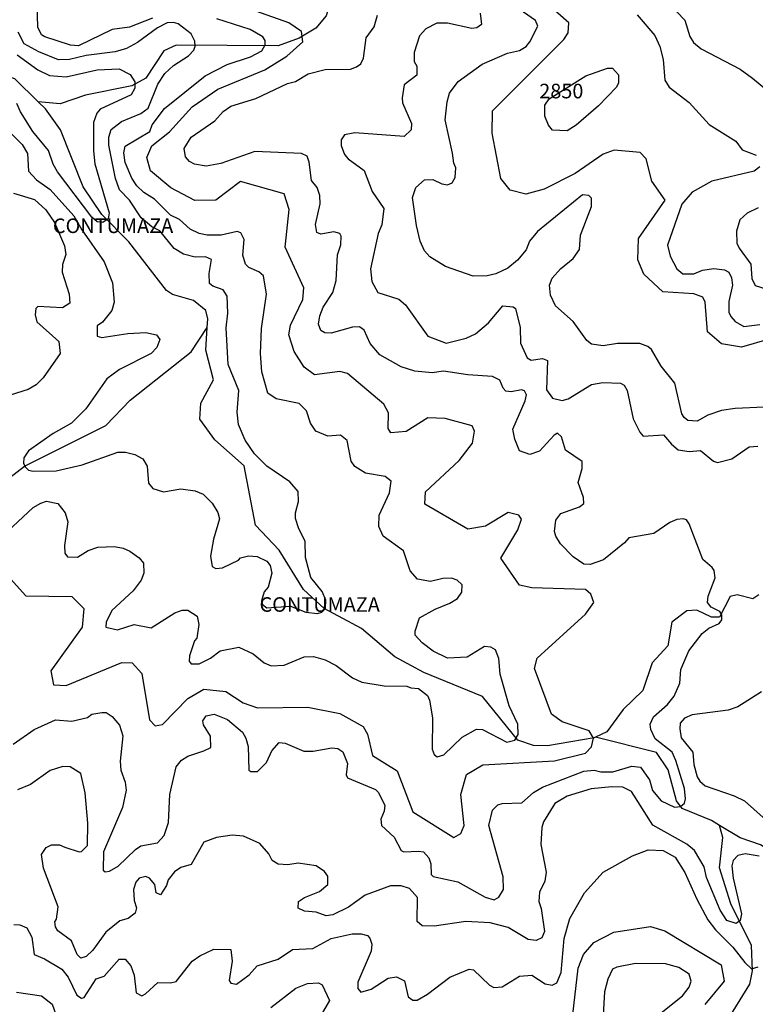
# Model space of a CAD drawing. Units: inches. Extents: x 693560 to 858820, y 9116610 to 9281858.
# Drawn here: x 739713 to 742236, y 9184066 to 9187443 of the extents above; entities that cross this region are included whole.
import ezdxf
from ezdxf.enums import TextEntityAlignment as Align

# ---------------------------------------------------------------- set-up
doc = ezdxf.new("R2010")
doc.units = ezdxf.units.IN
doc.header["$MEASUREMENT"] = 0
for name, color, linetype in [('curvas', 40, 'Continuous'), ('LABEL_CURVAS_SHP', 7, 'Continuous'), ('LABEL_RIOS_SHP', 7, 'Continuous')]:
    doc.layers.add(name, color=color, linetype=linetype)
doc.layers.add('rios', color=140, linetype='Continuous', lineweight=30)

msp = doc.modelspace()

# ---------------------------------------------------------------- linework, layer by layer
at = {"layer": 'curvas', "color": 33}
for points in [[(740168, 9187448), (740089, 9187418), (740030, 9187409), (739915, 9187354), (739887, 9187356), (739799, 9187384), (739787, 9187391), (739775, 9187417), (739771, 9187538)], [(742267, 9186114), (742167, 9186109), (742120, 9186102), (742074, 9186086), (742037, 9186066), (742005, 9186068), (741992, 9186078), (741984, 9186091), (741960, 9186196), (741914, 9186254), (741880, 9186312), (741868, 9186322), (741840, 9186332), (741764, 9186332), (741714, 9186324), (741675, 9186330), (741658, 9186343), (741612, 9186408), (741551, 9186462), (741534, 9186498), (741530, 9186533), (741539, 9186557), (741568, 9186589), (741612, 9186624), (741633, 9186655), (741637, 9186704), (741675, 9186802), (741675, 9186831), (741665, 9186840), (741644, 9186842), (741489, 9186717), (741462, 9186683), (741450, 9186654), (741421, 9186618), (741387, 9186591), (741346, 9186571), (741316, 9186564), (741268, 9186563), (741174, 9186597), (741120, 9186630), (741102, 9186650), (741087, 9186683), (741074, 9186737), (741060, 9186833), (741072, 9186867), (741102, 9186894), (741130, 9186895), (741161, 9186880), (741181, 9186877), (741196, 9186883), (741207, 9186902), (741209, 9186935), (741202, 9186951), (741198, 9186985), (741172, 9187100), (741179, 9187161), (741187, 9187191), (741217, 9187231), (741299, 9187291), (741386, 9187328), (741427, 9187337), (741450, 9187351), (741463, 9187367), (741490, 9187421), (741482, 9187440), (741389, 9187506)], [(742284, 9186347), (742189, 9186320), (742120, 9186331), (742073, 9186372), (742065, 9186474), (742056, 9186491), (742026, 9186503), (741919, 9186510), (741854, 9186570), (741834, 9186619), (741836, 9186692), (741927, 9186824), (741881, 9186889), (741862, 9186966), (741842, 9186988), (741752, 9186995), (741715, 9186982), (741618, 9186915), (741512, 9186862), (741449, 9186845), (741395, 9186858), (741363, 9186898), (741334, 9187054), (741335, 9187130), (741579, 9187375), (741594, 9187398), (741597, 9187432), (741502, 9187517)], [(739681, 9185525), (739734, 9185467), (739892, 9185464), (739933, 9185423), (739927, 9185359), (739820, 9185209), (739829, 9185161), (739872, 9185159), (740063, 9185238), (740099, 9185237), (740132, 9185200), (740158, 9185041), (740177, 9185021), (740203, 9185025), (740290, 9185114), (740345, 9185147), (740420, 9185139), (740479, 9185100), (740529, 9185082), (740701, 9185085), (740811, 9185063), (740891, 9185019), (740906, 9184992), (740923, 9184919), (741008, 9184866), (741061, 9184726), (741202, 9184638), (741226, 9184651), (741238, 9184679), (741226, 9184785), (741246, 9184854), (741302, 9184887), (741548, 9184901), (741654, 9184927), (741675, 9184949), (741681, 9184978), (741667, 9185004), (741574, 9185035), (741537, 9185061), (741479, 9185217), (741488, 9185253), (741654, 9185404), (741682, 9185444), (741672, 9185473), (741654, 9185488), (741470, 9185494), (741428, 9185503), (741363, 9185596), (741422, 9185693), (741434, 9185730), (741425, 9185743), (741389, 9185753), (741311, 9185706), (741250, 9185695), (741103, 9185781), (741105, 9185823), (741220, 9185931), (741266, 9185990), (741273, 9186032), (741265, 9186050), (741173, 9186075), (741113, 9186077), (741039, 9186030), (740986, 9186026), (740977, 9186041), (740978, 9186094), (740962, 9186124), (740837, 9186229), (740811, 9186236), (740724, 9186225), (740689, 9186251), (740654, 9186305), (740636, 9186362), (740642, 9186395), (740684, 9186483), (740688, 9186523), (740623, 9186663), (740637, 9186792), (740620, 9186846), (740470, 9186888), (740386, 9186824), (740314, 9186823), (740231, 9186866), (740161, 9186925), (740149, 9186970), (740166, 9187010), (740227, 9187058), (740304, 9187144), (740393, 9187205), (740554, 9187271), (740629, 9187318), (740684, 9187367), (740679, 9187403), (740636, 9187432), (740464, 9187493)], [(741293, 9187465), (741297, 9187427), (741281, 9187415), (741264, 9187413), (741180, 9187431), (741144, 9187431), (741106, 9187412), (741084, 9187388), (741066, 9187330), (741066, 9187300), (741075, 9187284), (741075, 9187253), (741032, 9187220), (741025, 9187175), (741026, 9187158), (741057, 9187087), (741056, 9187065), (741032, 9187042), (740863, 9187055), (740827, 9187048), (740816, 9187031), (740816, 9187011), (740827, 9186981), (740840, 9186966), (740895, 9186926), (740922, 9186854), (740962, 9186795), (740955, 9186739), (740942, 9186710), (740916, 9186589), (740921, 9186545), (740941, 9186507), (741013, 9186484), (741036, 9186465), (741113, 9186358), (741176, 9186334), (741245, 9186351), (741276, 9186366), (741321, 9186403), (741370, 9186462), (741406, 9186458), (741414, 9186452), (741430, 9186387), (741431, 9186333), (741454, 9186283), (741467, 9186275), (741506, 9186281), (741523, 9186274), (741520, 9186173), (741541, 9186145), (741574, 9186137), (741594, 9186142), (741675, 9186192), (741713, 9186198), (741774, 9186196), (741787, 9186189), (741797, 9186171), (741817, 9186074), (741840, 9186028), (741852, 9186015), (741922, 9186019), (741949, 9185987), (741972, 9185968), (742009, 9185962), (742049, 9185965), (742093, 9185929), (742107, 9185924), (742156, 9185937), (742215, 9185978), (742245, 9185980)], [(741967, 9187470), (741995, 9187442), (742012, 9187385), (742025, 9187365), (742051, 9187343), (742184, 9187273), (742227, 9187243), (742313, 9187172)], [(739618, 9185639), (739759, 9185770), (739785, 9185785), (739805, 9185791), (739843, 9185784), (739869, 9185752), (739878, 9185721), (739866, 9185639), (739868, 9185613), (739877, 9185601), (739911, 9185599), (739948, 9185622), (739981, 9185634), (740038, 9185636), (740068, 9185630), (740091, 9185620), (740123, 9185597), (740137, 9185579), (740139, 9185544), (740130, 9185520), (740102, 9185484), (740029, 9185416), (740009, 9185376), (740008, 9185359), (740048, 9185350), (740105, 9185368), (740164, 9185357), (740245, 9185408), (740270, 9185418), (740290, 9185418), (740322, 9185397), (740327, 9185368), (740320, 9185322), (740312, 9185312), (740295, 9185261), (740294, 9185243), (740301, 9185234), (740329, 9185234), (740367, 9185253), (740400, 9185278), (740464, 9185291), (740514, 9185268), (740552, 9185237), (740576, 9185227), (740620, 9185229), (740689, 9185257), (740721, 9185259), (740761, 9185247), (740799, 9185228), (740854, 9185186), (740887, 9185170), (740963, 9185158), (741041, 9185157), (741055, 9185151), (741081, 9185149), (741112, 9185125), (741119, 9185109), (741129, 9185048), (741128, 9184941), (741135, 9184922), (741145, 9184915), (741168, 9184921), (741231, 9184982), (741280, 9185009), (741300, 9185008), (741384, 9184965), (741411, 9184972), (741423, 9184991), (741422, 9185027), (741392, 9185089), (741361, 9185198), (741357, 9185252), (741345, 9185282), (741329, 9185291), (741307, 9185293), (741248, 9185256), (741180, 9185253), (741131, 9185277), (741093, 9185305), (741070, 9185332), (741070, 9185346), (741084, 9185391), (741138, 9185421), (741189, 9185441), (741215, 9185458), (741230, 9185479), (741231, 9185504), (741214, 9185520), (741194, 9185527), (741165, 9185526), (741122, 9185516), (741078, 9185524), (741052, 9185552), (741029, 9185621), (740960, 9185671), (740945, 9185705), (740946, 9185744), (740982, 9185820), (740987, 9185860), (740967, 9185876), (740899, 9185888), (740862, 9185910), (740850, 9185929), (740836, 9186000), (740813, 9186018), (740770, 9186014), (740729, 9186032), (740710, 9186059), (740697, 9186101), (740672, 9186127), (740593, 9186142), (740564, 9186162), (740543, 9186235), (740539, 9186298), (740542, 9186384), (740560, 9186501), (740549, 9186564), (740533, 9186578), (740499, 9186593), (740487, 9186605), (740478, 9186635), (740483, 9186689), (740471, 9186712), (740459, 9186716), (740404, 9186704), (740356, 9186704), (740328, 9186710), (740297, 9186725), (740261, 9186758), (740230, 9186773), (740175, 9186827), (740139, 9186850), (740115, 9186873), (740097, 9186899), (740074, 9186953), (740070, 9186986), (740074, 9187009), (740159, 9187060), (740167, 9187082), (740209, 9187138), (740349, 9187250), (740425, 9187289), (740505, 9187316), (740543, 9187336), (740555, 9187357), (740555, 9187372), (740547, 9187384), (740503, 9187410), (740389, 9187446)], [(739642, 9187092), (739721, 9187015), (739739, 9186984), (739743, 9186924), (739770, 9186894), (739817, 9186861), (739899, 9186770), (739926, 9186722), (740002, 9186613), (740031, 9186540), (740037, 9186474), (740029, 9186445), (739997, 9186406), (739979, 9186393), (739979, 9186358), (739994, 9186353), (740084, 9186367), (740146, 9186370), (740182, 9186362), (740194, 9186346), (740183, 9186319), (740164, 9186298), (740055, 9186243), (740012, 9186211), (739940, 9186108), (739891, 9186059), (739827, 9186024), (739743, 9185964), (739727, 9185940), (739726, 9185922), (739731, 9185909), (739743, 9185898), (739759, 9185894), (739838, 9185895), (739927, 9185916), (740049, 9185960), (740076, 9185959), (740108, 9185952), (740135, 9185937), (740150, 9185911), (740155, 9185853), (740170, 9185835), (740206, 9185824), (740265, 9185834), (740315, 9185827), (740342, 9185815), (740373, 9185785), (740392, 9185753), (740398, 9185731), (740378, 9185661), (740367, 9185603), (740373, 9185567), (740386, 9185560), (740409, 9185563), (740463, 9185589), (740470, 9185597), (740498, 9185604), (740527, 9185602), (740561, 9185586), (740572, 9185571), (740578, 9185545), (740565, 9185496), (740552, 9185480), (740542, 9185449), (740546, 9185437), (740561, 9185426), (740642, 9185431), (740694, 9185411), (740734, 9185406), (740749, 9185411), (740762, 9185423), (740763, 9185452), (740750, 9185482), (740712, 9185530), (740693, 9185598), (740692, 9185654), (740670, 9185697), (740659, 9185732), (740659, 9185752), (740669, 9185790), (740668, 9185825), (740639, 9185858), (740561, 9185912), (740518, 9185954), (740486, 9186001), (740463, 9186055), (740459, 9186097), (740464, 9186171), (740428, 9186260), (740421, 9186386), (740427, 9186436), (740425, 9186495), (740411, 9186516), (740375, 9186529), (740364, 9186538), (740363, 9186572), (740371, 9186620), (740350, 9186630), (740315, 9186629), (740275, 9186639), (740243, 9186658), (740194, 9186719), (740166, 9186732), (740129, 9186763), (740089, 9186824), (740055, 9186859), (740041, 9186898), (740018, 9187013), (740019, 9187040), (740027, 9187066), (740062, 9187094), (740128, 9187121), (740154, 9187140), (740187, 9187222), (740211, 9187258), (740240, 9187286), (740292, 9187319), (740310, 9187339), (740315, 9187352), (740314, 9187370), (740301, 9187395), (740256, 9187429), (740240, 9187433), (740219, 9187432), (740185, 9187415), (740117, 9187365), (740079, 9187344), (740040, 9187333), (739941, 9187320), (739884, 9187307), (739846, 9187305), (739778, 9187333), (739728, 9187360), (739708, 9187400)], [(739690, 9184958), (739762, 9185008), (739836, 9185041), (739892, 9185037), (739945, 9185049), (739960, 9185061), (739994, 9185067), (740009, 9185066), (740030, 9185053), (740055, 9185023), (740067, 9184987), (740057, 9184900), (740060, 9184869), (740075, 9184828), (740078, 9184800), (740065, 9184741), (740000, 9184589), (739999, 9184526), (740006, 9184520), (740021, 9184522), (740051, 9184539), (740110, 9184597), (740128, 9184609), (740186, 9184619), (740208, 9184645), (740223, 9184689), (740228, 9184785), (740250, 9184880), (740268, 9184903), (740289, 9184917), (740344, 9184935), (740368, 9184947), (740367, 9184985), (740343, 9185024), (740341, 9185038), (740352, 9185055), (740380, 9185061), (740426, 9185043), (740477, 9184999), (740489, 9184978), (740496, 9184950), (740499, 9184869), (740506, 9184864), (740529, 9184864), (740560, 9184895), (740578, 9184935), (740603, 9184964), (740623, 9184961), (740687, 9184934), (740719, 9184934), (740784, 9184945), (740804, 9184943), (740821, 9184932), (740837, 9184891), (740833, 9184853), (740837, 9184842), (740933, 9184802), (740943, 9184793), (740966, 9184749), (740963, 9184728), (740952, 9184701), (740954, 9184679), (740998, 9184639), (741022, 9184593), (741031, 9184589), (741081, 9184591), (741098, 9184588), (741116, 9184568), (741123, 9184547), (741124, 9184511), (741131, 9184504), (741216, 9184486), (741310, 9184433), (741341, 9184424), (741357, 9184433), (741372, 9184459), (741371, 9184503), (741322, 9184679), (741335, 9184731), (741353, 9184750), (741368, 9184754), (741435, 9184757), (741475, 9184792), (741506, 9184810), (741648, 9184865), (741684, 9184869), (741707, 9184863), (741748, 9184863), (741813, 9184882), (741843, 9184879), (741873, 9184835), (741884, 9184799), (741913, 9184764), (741959, 9184742), (741980, 9184744), (741994, 9184755), (741997, 9184770), (741993, 9184806), (741964, 9184902), (741951, 9184931), (741893, 9184976), (741878, 9185008), (741876, 9185027), (741887, 9185052), (741935, 9185094), (741958, 9185122), (741978, 9185167), (741981, 9185214), (742008, 9185278), (742054, 9185338), (742077, 9185356), (742112, 9185372), (742122, 9185384), (742122, 9185401), (742115, 9185413), (742085, 9185428), (742072, 9185444), (742075, 9185466), (742099, 9185528), (742095, 9185554), (742088, 9185564), (742056, 9185591), (742009, 9185714), (742000, 9185727), (741989, 9185731), (741967, 9185729), (741943, 9185718), (741888, 9185680), (741803, 9185666), (741788, 9185648), (741716, 9185590), (741670, 9185574), (741648, 9185575), (741612, 9185601), (741568, 9185645), (741552, 9185671), (741548, 9185687), (741552, 9185726), (741569, 9185749), (741633, 9185772), (741648, 9185783), (741647, 9185804), (741629, 9185855), (741643, 9185903), (741642, 9185927), (741585, 9185966), (741571, 9186012), (741558, 9186025), (741546, 9186018), (741496, 9185963), (741463, 9185952), (741428, 9185964), (741411, 9186004), (741405, 9186039), (741447, 9186136), (741451, 9186156), (741445, 9186170), (741434, 9186173), (741399, 9186166), (741381, 9186169), (741371, 9186179), (741360, 9186207), (741335, 9186219), (741250, 9186225), (741167, 9186237), (741128, 9186232), (741068, 9186237), (741021, 9186252), (740948, 9186294), (740915, 9186332), (740894, 9186378), (740879, 9186389), (740855, 9186388), (740781, 9186368), (740760, 9186369), (740746, 9186377), (740738, 9186399), (740743, 9186427), (740754, 9186457), (740787, 9186507), (740799, 9186549), (740803, 9186637), (740815, 9186671), (740816, 9186700), (740811, 9186710), (740791, 9186715), (740746, 9186707), (740732, 9186713), (740728, 9186741), (740744, 9186811), (740743, 9186840), (740733, 9186867), (740714, 9186891), (740706, 9186954), (740699, 9186975), (740679, 9186984), (740519, 9186991), (740403, 9186950), (740352, 9186941), (740313, 9186947), (740295, 9186957), (740281, 9186973), (740277, 9187001), (740301, 9187040), (740382, 9187096), (740411, 9187128), (740437, 9187147), (740523, 9187173), (740631, 9187224), (740659, 9187231), (740702, 9187257), (740761, 9187272), (740848, 9187273), (740868, 9187281), (740883, 9187292), (740892, 9187311), (740901, 9187381), (740929, 9187419), (740940, 9187459)], [(741831, 9187460), (741892, 9187389), (741909, 9187351), (741920, 9187307), (741926, 9187236), (741941, 9187212), (742010, 9187159), (742078, 9187084), (742170, 9187026), (742191, 9186997), (742240, 9186978)], [(739704, 9187323), (739775, 9187271), (739815, 9187252), (739872, 9187247), (739979, 9187271), (740054, 9187275), (740092, 9187255), (740108, 9187230), (740108, 9187208), (740095, 9187185), (739989, 9187136), (739977, 9187122), (739966, 9187091), (739966, 9186993), (739971, 9186949), (740020, 9186780), (740016, 9186760), (739998, 9186747), (739979, 9186750), (739960, 9186766), (739842, 9186921), (739828, 9186947), (739811, 9186994), (739758, 9187059), (739716, 9187127), (739703, 9187156)], [(742252, 9186938), (742233, 9186924), (742087, 9186889), (742020, 9186852), (741984, 9186810), (741935, 9186670), (741944, 9186632), (741967, 9186589), (741988, 9186571), (742026, 9186571), (742055, 9186584), (742094, 9186590), (742131, 9186585), (742146, 9186577), (742155, 9186558), (742158, 9186533), (742146, 9186476), (742146, 9186440), (742152, 9186425), (742167, 9186408), (742197, 9186391), (742252, 9186397)], [(739691, 9186848), (739763, 9186826), (739802, 9186791), (739832, 9186747), (739866, 9186667), (739871, 9186638), (739859, 9186603), (739858, 9186577), (739883, 9186502), (739885, 9186471), (739860, 9186455), (739775, 9186459), (739768, 9186452), (739766, 9186431), (739771, 9186407), (739847, 9186339), (739851, 9186298), (739793, 9186215), (739769, 9186191), (739742, 9186175), (739658, 9186148)], [(742246, 9186798), (742208, 9186779), (742183, 9186756), (742172, 9186718), (742173, 9186677), (742181, 9186659), (742221, 9186604), (742224, 9186555), (742236, 9186531), (742276, 9186519)], [(742258, 9185137), (742177, 9185086), (742143, 9185075), (742020, 9185058), (741994, 9185047), (741979, 9185030), (741977, 9185011), (741982, 9184980), (742022, 9184931), (742026, 9184888), (742037, 9184846), (742046, 9184831), (742065, 9184815), (742164, 9184781), (742199, 9184763), (742360, 9184621)], [(742250, 9184574), (742202, 9184582), (742177, 9184576), (742161, 9184559), (742156, 9184540), (742160, 9184498), (742189, 9184376), (742185, 9184353), (742171, 9184343), (742139, 9184353), (742116, 9184388), (742069, 9184500), (742061, 9184537), (742028, 9184593), (742002, 9184615), (741885, 9184680), (741812, 9184796), (741782, 9184810), (741744, 9184812), (741673, 9184805), (741591, 9184779), (741549, 9184754), (741510, 9184691), (741504, 9184672), (741501, 9184614), (741519, 9184519), (741514, 9184488), (741496, 9184450), (741494, 9184418), (741502, 9184394), (741513, 9184315), (741504, 9184294), (741485, 9184284), (741457, 9184288), (741389, 9184329), (741327, 9184345), (741243, 9184349), (741135, 9184333), (741093, 9184335), (741076, 9184350), (741077, 9184432), (741050, 9184463), (741022, 9184472), (740985, 9184472), (740898, 9184440), (740841, 9184399), (740787, 9184372), (740764, 9184369), (740730, 9184382), (740690, 9184385), (740668, 9184395), (740669, 9184418), (740690, 9184432), (740741, 9184453), (740770, 9184477), (740770, 9184505), (740758, 9184521), (740730, 9184540), (740668, 9184550), (740633, 9184544), (740600, 9184546), (740579, 9184559), (740568, 9184582), (740537, 9184617), (740480, 9184642), (740442, 9184646), (740388, 9184638), (740344, 9184622), (740301, 9184545), (740266, 9184535), (740244, 9184520), (740222, 9184492), (740216, 9184473), (740196, 9184441), (740181, 9184448), (740176, 9184476), (740158, 9184498), (740145, 9184504), (740123, 9184498), (740111, 9184484), (740103, 9184459), (740105, 9184422), (740113, 9184397), (740109, 9184378), (740085, 9184360), (740056, 9184352), (740008, 9184313), (739964, 9184251), (739941, 9184229), (739922, 9184224), (739910, 9184236), (739890, 9184283), (739844, 9184318), (739835, 9184331), (739833, 9184348), (739839, 9184358), (739845, 9184400), (739794, 9184533), (739788, 9184579), (739804, 9184603), (739822, 9184612), (739849, 9184613), (739867, 9184604), (739917, 9184589), (739925, 9184590), (739945, 9184610), (739947, 9184687), (739937, 9184791), (739923, 9184857), (739886, 9184880), (739861, 9184881), (739817, 9184867), (739750, 9184820), (739705, 9184801)], [(739693, 9184339), (739713, 9184338), (739737, 9184328), (739754, 9184296), (739762, 9184236), (739798, 9184222), (739857, 9184186), (739879, 9184159), (739909, 9184097), (739925, 9184086), (739934, 9184089), (739975, 9184153), (740002, 9184162), (740054, 9184220), (740074, 9184220), (740094, 9184198), (740106, 9184165), (740112, 9184105), (740132, 9184095), (740144, 9184101), (740187, 9184140), (740230, 9184139), (740250, 9184144), (740304, 9184213), (740331, 9184232), (740379, 9184255), (740437, 9184253), (740442, 9184214), (740431, 9184147), (740437, 9184138), (740457, 9184135), (740500, 9184167), (740527, 9184198), (740599, 9184220), (740649, 9184253), (740718, 9184257), (740781, 9184291), (740853, 9184307), (740884, 9184307), (740906, 9184301), (740914, 9184292), (740921, 9184272), (740919, 9184248), (740873, 9184142), (740873, 9184120), (740883, 9184107), (740918, 9184117), (740977, 9184155), (741005, 9184160), (741033, 9184146), (741046, 9184091), (741061, 9184080), (741076, 9184080), (741112, 9184100), (741189, 9184159), (741255, 9184186), (741270, 9184184), (741325, 9184131), (741339, 9184123), (741368, 9184126), (741427, 9184162), (741470, 9184166), (741516, 9184136), (741540, 9184131), (741556, 9184139), (741570, 9184175), (741581, 9184291), (741600, 9184360), (741651, 9184448), (741714, 9184519), (741815, 9184575), (741869, 9184595), (741920, 9184593), (741961, 9184570), (741995, 9184518), (742036, 9184426), (742074, 9184355), (742100, 9184321), (742159, 9184261), (742200, 9184209), (742223, 9184187), (742246, 9184194)], [(741611, 9184031), (741629, 9184189), (741647, 9184236), (741683, 9184277), (741751, 9184313), (741877, 9184332), (741926, 9184317), (742119, 9184201), (742130, 9184145), (742063, 9184065)], [(741885, 9184013), (741987, 9184095), (742010, 9184124), (742016, 9184145), (742010, 9184169), (741974, 9184192), (741928, 9184204), (741826, 9184205), (741761, 9184193), (741747, 9184186), (741730, 9184152), (741719, 9184108), (741715, 9184029)], [(740574, 9184054), (740660, 9184121), (740700, 9184137), (740738, 9184139), (740750, 9184132), (740776, 9184078), (740739, 9184016)], [(739702, 9184107), (739788, 9184095), (739824, 9184066), (739861, 9183963)]]:
    msp.add_lwpolyline(points, dxfattribs=at)
msp.add_lwpolyline([(741699, 9187148), (741622, 9187081), (741591, 9187062), (741541, 9187064), (741527, 9187081), (741514, 9187112), (741514, 9187150), (741529, 9187172), (741655, 9187251), (741729, 9187277), (741747, 9187277), (741767, 9187254), (741767, 9187226), (741760, 9187212)], close=True, dxfattribs=at)
at = {"layer": 'rios'}
for points in [[(740778, 9188904), (740871, 9188690), (740931, 9188424), (741016, 9188217), (741028, 9188145), (741014, 9188073), (740913, 9187903), (740884, 9187775), (740820, 9187641), (740764, 9187456), (740729, 9187414), (740672, 9187380), (740600, 9187354), (740249, 9187356), (740207, 9187336), (740146, 9187242), (740098, 9187216), (739939, 9187184), (739852, 9187155), (739776.49, 9187161.04)], [(739776.49, 9187161.04), (739696, 9187240), (739573, 9187282), (739409, 9187354), (739353, 9187359), (739222, 9187334), (739006, 9187328), (738904, 9187315), (738687, 9187401), (738575, 9187523), (738539, 9187591), (738529, 9187639), (738457, 9187750), (738394.46, 9187792.06)], [(740356.04, 9186387.06), (740358, 9186417), (740351, 9186446), (740309, 9186480), (740237, 9186500), (740216, 9186514), (740087, 9186681), (739995, 9186775), (739931, 9186870), (739853, 9187065), (739801, 9187137), (739776.49, 9187161.04)], [(738740, 9185070), (738768, 9185147), (738879, 9185315), (739002, 9185412), (739066, 9185479), (739128, 9185517), (739336, 9185585), (739577, 9185795), (739729, 9185912), (740008, 9186051), (740092, 9186138), (740301, 9186304), (740356.04, 9186387.06)], [(741688.19, 9184981.95), (741684, 9184980), (741524, 9184952), (741475, 9184953), (741422, 9184972), (741300, 9185121), (741099, 9185204), (741000, 9185258), (740885, 9185355), (740757, 9185423), (740686, 9185489), (740603, 9185623), (740522, 9185709), (740483, 9185913), (740382, 9186002), (740331, 9186073), (740334, 9186128), (740378, 9186208), (740351, 9186310), (740356.04, 9186387.06)], [(742249, 9185470), (742228, 9185456), (742174, 9185470), (742150, 9185465), (742114, 9185393), (742086, 9185393), (742036, 9185417), (742001, 9185415), (741950, 9185376), (741936, 9185295), (741883, 9185237), (741851, 9185142), (741783, 9185077), (741727, 9185000), (741688.19, 9184981.95)], [(742113.18, 9184679.36), (742086, 9184696), (741986, 9184737), (741966, 9184764), (741937, 9184870), (741897, 9184929), (741688.19, 9184981.95)], [(741962, 9183417), (741990, 9183669), (742089, 9183925), (742218, 9184135), (742227, 9184180), (742223, 9184267), (742153, 9184410), (742114, 9184534), (742125, 9184638), (742113.18, 9184679.36)], [(743060, 9183640), (743065, 9183697), (743135, 9183832), (743142, 9183884), (743137, 9183921), (743057, 9183988), (742825, 9184090), (742781, 9184122), (742764, 9184215), (742801, 9184415), (742797, 9184463), (742785, 9184488), (742749, 9184515), (742497, 9184508), (742381, 9184531), (742254, 9184612), (742184, 9184636), (742113.18, 9184679.36)]]:
    msp.add_lwpolyline(points, dxfattribs=at)

# ---------------------------------------------------------------- texts
at = {"layer": 'LABEL_CURVAS_SHP'}
msp.add_text('2850', height=50, dxfattribs=at).set_placement((741570.92, 9187198.29), align=Align.MIDDLE_CENTER)
at = {"layer": 'LABEL_RIOS_SHP'}
for p in [(740033.01, 9186736.17), (740741.99, 9185436.95)]:
    msp.add_text('CONTUMAZA', height=50, dxfattribs=at).set_placement(p, align=Align.MIDDLE_CENTER)

doc.saveas('drawing.dxf')
